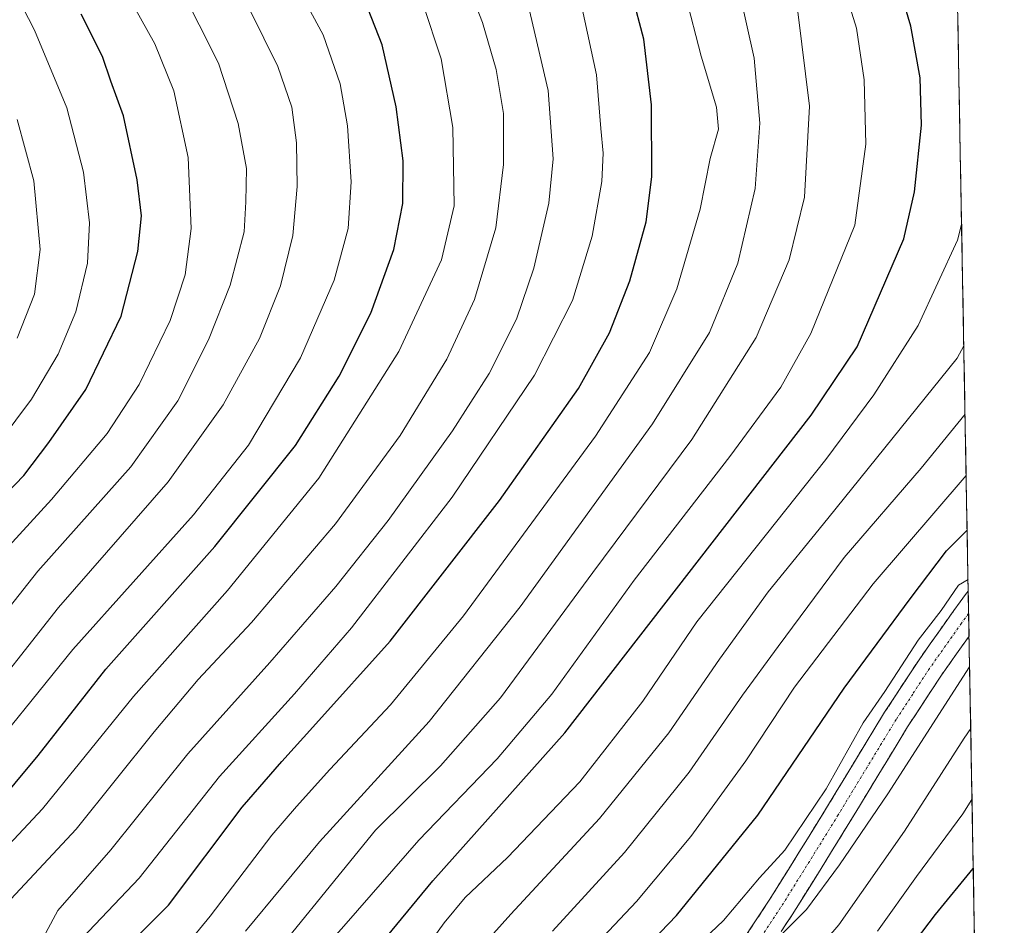
# Model space of a CAD drawing. Units: metres. Extents: x 620565 to 624003, y 4759567 to 4761941.
# Drawn here: x 623804 to 624003, y 4759962 to 4760145 of the extents above; entities that cross this region are included whole.
import ezdxf

# ---------------------------------------------------------------- set-up
doc = ezdxf.new("R2010")
doc.units = ezdxf.units.M
doc.header["$MEASUREMENT"] = 0
doc.linetypes.add('TRAZO_Y_PUNTO', pattern=[1, 0.5, -0.25, 0, -0.25])
doc.linetypes.add('TRAZOSX2', pattern=[1.5, 1, -0.5])
for name, color, linetype, lineweight in [('Arbolado forestal CxS', 92, 'Continuous', 0), ('Camino', 19, 'TRAZOSX2', 0), ('Camino Cxs', 19, 'Continuous', 0), ('Camino eje', 19, 'TRAZO_Y_PUNTO', 0), ('Curva de nivel maestra', 36, 'Continuous', 30), ('Curva de nivel normal', 36, 'Continuous', 0), ('Entidad de ámbito territorial CxS', 92, 'Continuous', 0), ('Municipio CxS', 142, 'Continuous', 0)]:
    doc.layers.add(name, color=color, linetype=linetype, lineweight=lineweight)

# ---------------------------------------------------------------- blocks, each defined once
blk = doc.blocks.new('*U151')
at = {"layer": 'Arbolado forestal CxS', "color": 92, "linetype": 'Continuous', "lineweight": 0}
blk.add_polyline3d([(623968.23, 4761534.13, 1149.63), (624002.75, 4759627.62, 910.93), (623908.44, 4759625.94, 951.62), (623896.03, 4759674.61, 961.56), (623884.69, 4759691.63, 968.67), (623866.55, 4759699.57, 981.36), (623855.38, 4759658.22, 980.11), (623833.66, 4759636.04, 986.99), (623830.79, 4759624.55, 985.48), (622514.89, 4759601.09, 846.5), (622514.89, 4759601.09, 846.5), (622495.38, 4759629.88, 848.54), (622455.45, 4759673.3, 842.59), (622428.37, 4759687.21, 834.76), (622418.74, 4759686.96, 831.16), (622409.29, 4759686.72, 827), (622394.86, 4759678.73, 821.87)], dxfattribs=at)
blk = doc.blocks.new('*U170')
at = {"layer": 'Curva de nivel normal', "color": 36, "linetype": 'Continuous', "lineweight": 0}
blk.add_polyline3d([(623977.15, 4759960.9, 980), (623985.04, 4759971.9, 980), (623994.36, 4759984.56, 980), (623996.23, 4759987.45, 980)], dxfattribs=at)
blk = doc.blocks.new('*U171')
at = {"layer": 'Curva de nivel normal', "color": 36, "linetype": 'Continuous', "lineweight": 0}
blk.add_polyline3d([(623915.12, 4759952.6, 1005), (623928.59, 4759966.86, 1005), (623939.54, 4759979.96, 1005), (623950.63, 4759995.2, 1005), (623960.44, 4760010.1, 1005), (623976.31, 4760030.93, 1005), (623995.05, 4760052.78, 1005)], dxfattribs=at)
blk = doc.blocks.new('*U172')
at = {"layer": 'Curva de nivel normal', "color": 36, "linetype": 'Continuous', "lineweight": 0}
blk.add_polyline3d([(623961.95, 4759953.46, 985), (623969.36, 4759962.16, 985), (623982.63, 4759981.06, 985), (623994.63, 4759999.83, 985), (623995.98, 4760001.76, 985)], dxfattribs=at)
blk = doc.blocks.new('*U175')
at = {"layer": 'Curva de nivel normal', "color": 36, "linetype": 'Continuous', "lineweight": 0}
blk.add_polyline3d([(623948.94, 4759951.24, 990), (623962.85, 4759965.22, 990), (623969.52, 4759974.23, 990), (623979.25, 4759988.56, 990), (623995.75, 4760014.21, 990)], dxfattribs=at)
blk = doc.blocks.new('*U179')
at = {"layer": 'Curva de nivel normal', "color": 36, "linetype": 'Continuous', "lineweight": 0}
blk.add_polyline3d([(623830.34, 4759948.9, 1045), (623842.61, 4759963.9, 1045), (623855.06, 4759980.23, 1045), (623860.06, 4759986.04, 1045), (623866.74, 4759993.46, 1045), (623879, 4760006.52, 1045), (623893.71, 4760024.48, 1045), (623920.3, 4760060.71, 1045), (623931.2, 4760077.56, 1045), (623936.7, 4760090.38, 1045), (623941.43, 4760106.49, 1045), (623943.42, 4760116.68, 1045), (623945.1, 4760122.58, 1045), (623944.74, 4760127, 1045), (623941.62, 4760137.32, 1045), (623938.44, 4760149.58, 1045)], dxfattribs=at)
blk = doc.blocks.new('*U180')
at = {"layer": 'Curva de nivel normal', "color": 36, "linetype": 'Continuous', "lineweight": 0}
blk.add_polyline3d([(623891.63, 4759951.37, 1015), (623903.23, 4759964.3, 1015), (623921.16, 4759983.59, 1015), (623935.13, 4760000.88, 1015), (623945.35, 4760015.74, 1015), (623955.14, 4760029.31, 1015), (623967.14, 4760044.11, 1015), (623993.27, 4760076.44, 1015), (623994.58, 4760078.89, 1015)], dxfattribs=at)
blk = doc.blocks.new('*U183')
at = {"layer": 'Curva de nivel normal', "color": 36, "linetype": 'Continuous', "lineweight": 0}
blk.add_polyline3d([(623816.89, 4759959.56, 1055), (623828.34, 4759971.56, 1055), (623844.55, 4759992.06, 1055), (623859.66, 4760008.71, 1055), (623871.12, 4760022.02, 1055), (623891.44, 4760048.38, 1055), (623908.05, 4760073.02, 1055), (623915.66, 4760088.06, 1055), (623919.64, 4760101.02, 1055), (623921.58, 4760112.02, 1055), (623921.89, 4760117.75, 1055), (623921.38, 4760122.73, 1055), (623920.5, 4760133.57, 1055), (623917.64, 4760146.9, 1055)], dxfattribs=at)
blk = doc.blocks.new('*U187')
at = {"layer": 'Curva de nivel normal', "color": 36, "linetype": 'Continuous', "lineweight": 0}
blk.add_polyline3d([(623884.08, 4759954.66, 1020), (623889.84, 4759962.56, 1020), (623894.08, 4759967.67, 1020), (623902.6, 4759975.77, 1020), (623917.14, 4759990.97, 1020), (623929.84, 4760007.29, 1020), (623940.73, 4760023.23, 1020), (623966.74, 4760055.97, 1020), (623976.44, 4760069, 1020), (623985.4, 4760083.03, 1020), (623993.31, 4760100.23, 1020), (623994.14, 4760103.37, 1020)], dxfattribs=at)
blk = doc.blocks.new('*U188')
at = {"layer": 'Curva de nivel normal', "color": 36, "linetype": 'Continuous', "lineweight": 0}
blk.add_polyline3d([(623939.6, 4759956.86, 995), (623946.12, 4759963.01, 995), (623953.37, 4759971.62, 995), (623958.47, 4759977.23, 995), (623966.82, 4759989.56, 995), (623974.3, 4760002.9, 995), (623978.66, 4760009.23, 995), (623985.41, 4760019.56, 995), (623990.05, 4760025.56, 995), (623993.51, 4760030.64, 995), (623995.43, 4760031.79, 995)], dxfattribs=at)
blk = doc.blocks.new('*U192')
at = {"layer": 'Curva de nivel normal', "color": 36, "linetype": 'Continuous', "lineweight": 0}
blk.add_polyline3d([(623783.92, 4759710.56, 1035), (623805.83, 4759731.9, 1035), (623826.03, 4759755.54, 1035), (623834.76, 4759768.06, 1035), (623843.2, 4759784.23, 1035), (623848.17, 4759798.9, 1035), (623852.07, 4759820.56, 1035), (623853.61, 4759847.23, 1035), (623852.35, 4759870.88, 1035), (623847.51, 4759902.89, 1035), (623844.23, 4759921.59, 1035), (623845.58, 4759936.66, 1035), (623847.95, 4759945.26, 1035), (623849.94, 4759949.25, 1035), (623875.94, 4759981.23, 1035), (623889.09, 4759994.24, 1035), (623901.15, 4760007.9, 1035), (623919.78, 4760033.19, 1035), (623939.73, 4760060, 1035), (623952.72, 4760080.59, 1035), (623959.37, 4760096.23, 1035), (623962.46, 4760108.9, 1035), (623963.46, 4760127.25, 1035), (623961.09, 4760146.23, 1035)], dxfattribs=at)
blk = doc.blocks.new('*U194')
at = {"layer": 'Curva de nivel normal', "color": 36, "linetype": 'Continuous', "lineweight": 0}
blk.add_polyline3d([(623849.74, 4759960.9, 1040), (623864.68, 4759978.89, 1040), (623886.82, 4760003.15, 1040), (623905.16, 4760026.3, 1040), (623931.85, 4760063.16, 1040), (623943.3, 4760081.56, 1040), (623949.04, 4760095.56, 1040), (623952.55, 4760110.65, 1040), (623953.48, 4760123.81, 1040), (623952.3, 4760136.92, 1040), (623949.22, 4760150.84, 1040)], dxfattribs=at)
blk = doc.blocks.new('*U199')
at = {"layer": 'Curva de nivel normal', "color": 36, "linetype": 'Continuous', "lineweight": 0}
blk.add_polyline3d([(623860.33, 4759951.43, 1030), (623870.08, 4759962.42, 1030), (623884.7, 4759979.22, 1030), (623900.51, 4759995.66, 1030), (623911.52, 4760008.64, 1030), (623928.15, 4760031.66, 1030), (623947.44, 4760056.56, 1030), (623957.72, 4760070.56, 1030), (623963.75, 4760081.4, 1030), (623972.58, 4760103.23, 1030), (623974.82, 4760119.56, 1030), (623974.49, 4760132.54, 1030), (623972.92, 4760142.98, 1030), (623969.64, 4760153.55, 1030)], dxfattribs=at)
blk = doc.blocks.new('*U203')
at = {"layer": 'Curva de nivel normal', "color": 36, "linetype": 'Continuous', "lineweight": 0}
blk.add_polyline3d([(623911.69, 4759960.88, 1010), (623926.2, 4759976.76, 1010), (623939.22, 4759992.95, 1010), (623949.94, 4760008.46, 1010), (623957.14, 4760018.28, 1010), (623970.46, 4760036.26, 1010), (623985.96, 4760054.21, 1010), (623994.83, 4760065.13, 1010)], dxfattribs=at)
blk = doc.blocks.new('*U205')
at = {"layer": 'Curva de nivel maestra', "color": 36, "linetype": 'Continuous', "lineweight": 30}
blk.add_polyline3d([(623798.6, 4759985.14, 1075), (623807.94, 4759996.3, 1075), (623821.6, 4760013.71, 1075), (623843.6, 4760038.47, 1075), (623859.87, 4760058.79, 1075), (623868.67, 4760072.77, 1075), (623875.04, 4760085.5, 1075), (623879.7, 4760098.3, 1075), (623881.5, 4760107.62, 1075), (623881.57, 4760116.2, 1075), (623880.14, 4760127.1, 1075), (623877.32, 4760139.62, 1075), (623873.78, 4760148.72, 1075)], dxfattribs=at)
blk = doc.blocks.new('*U208')
at = {"layer": 'Curva de nivel maestra', "color": 36, "linetype": 'Continuous', "lineweight": 30}
blk.add_polyline3d([(623876.17, 4759957.28, 1025), (623887.55, 4759971.03, 1025), (623914.12, 4760000.9, 1025), (623963.79, 4760064.9, 1025), (623973.06, 4760078.73, 1025), (623982.51, 4760100.47, 1025), (623984.61, 4760109.95, 1025), (623986.06, 4760123.42, 1025), (623985.8, 4760132.93, 1025), (623983.93, 4760143.36, 1025), (623980.52, 4760154.81, 1025)], dxfattribs=at)
blk = doc.blocks.new('*U211')
at = {"layer": 'Curva de nivel maestra', "color": 36, "linetype": 'Continuous', "lineweight": 30}
blk.add_polyline3d([(623822.76, 4759954.62, 1050), (623834.22, 4759966.16, 1050), (623849.06, 4759985.9, 1050), (623857.06, 4759995.09, 1050), (623863.96, 4760002.72, 1050), (623878.96, 4760019.34, 1050), (623900.95, 4760047.7, 1050), (623916.87, 4760070.33, 1050), (623923.13, 4760081.54, 1050), (623927.22, 4760092.02, 1050), (623930.55, 4760103.93, 1050), (623931.68, 4760113.01, 1050), (623931.6, 4760127.47, 1050), (623930.1, 4760140.73, 1050), (623927.73, 4760149.69, 1050)], dxfattribs=at)
blk = doc.blocks.new('*U212')
at = {"layer": 'Curva de nivel maestra', "color": 36, "linetype": 'Continuous', "lineweight": 30}
blk.add_polyline3d([(623922.2, 4759949, 1000), (623936.66, 4759964.07, 1000), (623953.08, 4759984.27, 1000), (623970.45, 4760009.88, 1000), (623983.74, 4760027.88, 1000), (623991.1, 4760037.6, 1000), (623995.25, 4760041.76, 1000)], dxfattribs=at)
blk = doc.blocks.new('*U213')
at = {"layer": 'Curva de nivel maestra', "color": 36, "linetype": 'Continuous', "lineweight": 30}
blk.add_polyline3d([(623978.24, 4759950.24, 975), (623988.87, 4759964.23, 975), (623996.49, 4759973.55, 975)], dxfattribs=at)

msp = doc.modelspace()

# ---------------------------------------------------------------- linework, layer by layer
at = {"layer": 'Arbolado forestal CxS', "color": 92, "linetype": 'Continuous', "lineweight": 0}
msp.add_polyline3d([(623968.23, 4761534.13, 1149.63), (624002.75, 4759627.62, 910.93)], dxfattribs=at)
at = {"layer": 'Camino', "color": 19, "linetype": 'TRAZOSX2', "lineweight": 0}
for points in [[(623949.86, 4759958.78), (623955.34, 4759967.11), (623961.14, 4759976.41), (623966.93, 4759985.77), (623972.73, 4759995.35), (623978.62, 4760005.03), (623985.42, 4760015.41), (623992.57, 4760025.54), (623995.47, 4760029.47)], [(623995.47, 4760029.47), (623995.56, 4760024.95)], [(623995.56, 4760024.95), (623995.64, 4760020.37)], [(623995.64, 4760020.37), (623989.96, 4760012.32), (623983.26, 4760002.1), (623977.43, 4759992.51), (623971.61, 4759982.9), (623965.8, 4759973.51), (623959.96, 4759964.15), (623954.41, 4759955.71)]]:
    msp.add_lwpolyline(points, dxfattribs=at)
at = {"layer": 'Camino Cxs', "color": 19, "linetype": 'Continuous', "lineweight": 0}
msp.add_polyline3d([(623949.86, 4759958.78, 991.06), (623952.6, 4759962.95, 991.29), (623955.34, 4759967.11, 991.68), (623957.27, 4759970.21, 992.15), (623959.21, 4759973.31, 992.04), (623961.14, 4759976.41, 991.75), (623963.07, 4759979.53, 992.02), (623965, 4759982.65, 992.46), (623966.93, 4759985.77, 992.99), (623968.86, 4759988.96, 993.06), (623970.8, 4759992.16, 992.8), (623972.73, 4759995.35, 992.94), (623974.69, 4759998.58, 992.73), (623976.66, 4760001.8, 992.65), (623978.62, 4760005.03, 993.33), (623980.89, 4760008.49, 993.02), (623983.15, 4760011.95, 993.6), (623985.42, 4760015.41, 993.74), (623987.8, 4760018.79, 993.57), (623990.19, 4760022.16, 994.06), (623992.57, 4760025.54, 994.09), (623995.14, 4760029.03, 994.59), (623995.47, 4760029.47, 994.6), (623995.64, 4760020.37, 991.67), (623995.64, 4760020.37, 991.67), (623992.8, 4760016.35, 991.62), (623989.96, 4760012.32, 991.57), (623987.73, 4760008.91, 992.01), (623985.49, 4760005.51, 991.8), (623983.26, 4760002.1, 991.54), (623981.32, 4759998.9, 991.67), (623979.37, 4759995.71, 991.28), (623977.43, 4759992.51, 991.12), (623975.49, 4759989.31, 991.09), (623973.55, 4759986.1, 990.74), (623971.61, 4759982.9, 990.65), (623969.67, 4759979.77, 990.66), (623967.74, 4759976.64, 990.39), (623965.8, 4759973.51, 990.43), (623963.85, 4759970.39, 990.34), (623961.91, 4759967.27, 990.24), (623959.96, 4759964.15, 990.15), (623958.11, 4759961.34, 990.01)], dxfattribs=at)
at = {"layer": 'Camino eje', "color": 19, "linetype": 'TRAZO_Y_PUNTO', "lineweight": 0}
msp.add_lwpolyline([(623995.56, 4760024.95), (623994.11, 4760022.96), (623987.69, 4760013.87), (623984.29, 4760008.68), (623980.94, 4760003.57), (623978, 4759998.73), (623975.08, 4759993.93), (623969.27, 4759984.34), (623963.47, 4759974.96), (623957.65, 4759965.63), (623952.14, 4759957.25)], dxfattribs=at)
at = {"layer": 'Curva de nivel maestra', "color": 36, "linetype": 'Continuous', "lineweight": 30}
msp.add_polyline3d([(623798.06, 4760045.6, 1100), (623805.1, 4760052.74, 1100), (623810.13, 4760059.44, 1100), (623817.59, 4760070.12, 1100), (623824.72, 4760084.9, 1100), (623828.07, 4760097.9, 1100), (623828.76, 4760105.09, 1100), (623827.95, 4760112.35, 1100), (623825.14, 4760125.28, 1100), (623822.63, 4760132.3, 1100), (623820.95, 4760137.24, 1100), (623816.63, 4760145.78, 1100)], dxfattribs=at)
at = {"layer": 'Curva de nivel normal', "color": 36, "linetype": 'Continuous', "lineweight": 0}
for points in [[(623797.08, 4760055.47, 1105), (623806.62, 4760068.16, 1105), (623812.01, 4760077.23, 1105), (623815.54, 4760085.73, 1105), (623817.88, 4760095.56, 1105), (623818.32, 4760103.73, 1105), (623817.08, 4760113.9, 1105), (623813.72, 4760126.9, 1105), (623807.23, 4760142.56, 1105), (623793.78, 4760168.6, 1105)], [(623794.27, 4759992.11, 1080), (623814.94, 4760017.69, 1080), (623839.27, 4760044.83, 1080), (623850.37, 4760058.9, 1080), (623860.86, 4760076.5, 1080), (623867.65, 4760092.15, 1080), (623870.45, 4760102.57, 1080), (623871.04, 4760112, 1080), (623870.31, 4760123.27, 1080), (623868.85, 4760131.71, 1080), (623865.4, 4760141.63, 1080), (623857.71, 4760155.91, 1080)], [(623801.51, 4759966.32, 1065), (623815.6, 4759981.44, 1065), (623831.34, 4760001.08, 1065), (623840.2, 4760011.6, 1065), (623851, 4760023.12, 1065), (623867.94, 4760043.01, 1065), (623880.94, 4760060.8, 1065), (623890.38, 4760076.2, 1065), (623895.95, 4760088.24, 1065), (623900.2, 4760102.68, 1065), (623901.78, 4760115.48, 1065), (623901.76, 4760125.72, 1065), (623900.32, 4760134.61, 1065), (623897.52, 4760144.11, 1065), (623893.3, 4760154.98, 1065)], [(623794.47, 4760003.83, 1085), (623812.08, 4760026.16, 1085), (623834.14, 4760051.5, 1085), (623845.27, 4760067, 1085), (623852.56, 4760080.36, 1085), (623856.8, 4760091.02, 1085), (623859.3, 4760101.18, 1085), (623860.19, 4760111.05, 1085), (623860.06, 4760119.84, 1085), (623859.1, 4760127.05, 1085), (623856.29, 4760135.24, 1085), (623847.88, 4760152.28, 1085)], [(623795.28, 4760017.53, 1090), (623807.9, 4760033.44, 1090), (623826.62, 4760054.53, 1090), (623836.1, 4760067.8, 1090), (623842.28, 4760080.11, 1090), (623846.64, 4760091.12, 1090), (623849.49, 4760101.86, 1090), (623849.82, 4760107.97, 1090), (623849.93, 4760114.66, 1090), (623848.31, 4760123.74, 1090), (623844.31, 4760135.88, 1090), (623836.49, 4760151.45, 1090)], [(623799.86, 4760036.19, 1095), (623810.68, 4760047.95, 1095), (623821.88, 4760061.23, 1095), (623828.3, 4760071.13, 1095), (623834.54, 4760083.98, 1095), (623837.59, 4760093.23, 1095), (623838.8, 4760102.56, 1095), (623838.22, 4760116.91, 1095), (623835.3, 4760130.35, 1095), (623831.51, 4760139.81, 1095), (623826.01, 4760149.64, 1095)], [(623796.23, 4759972.11, 1070), (623808.83, 4759985.56, 1070), (623827.19, 4760008.23, 1070), (623846.1, 4760029.56, 1070), (623864.56, 4760052.23, 1070), (623880.67, 4760077.73, 1070), (623889.26, 4760096.22, 1070), (623891.86, 4760107.16, 1070), (623891.53, 4760122.96, 1070), (623889.24, 4760136.76, 1070), (623885.53, 4760147.94, 1070)], [(623803.61, 4759939.95, 1060), (623805.6, 4759953.26, 1060), (623811.91, 4759965.02, 1060), (623822.64, 4759977.26, 1060), (623838.14, 4759996.61, 1060), (623854.64, 4760015.07, 1060), (623867.95, 4760030.35, 1060), (623878.52, 4760043.67, 1060), (623891.52, 4760061.8, 1060), (623898.88, 4760073.31, 1060), (623904.43, 4760084.31, 1060), (623907.92, 4760094.55, 1060), (623910.91, 4760107.68, 1060), (623911.8, 4760116.59, 1060), (623910.8, 4760130.39, 1060), (623906.76, 4760147.65, 1060)], [(623803.73, 4760080.48, 1110), (623807.24, 4760089.35, 1110), (623808.38, 4760098.32, 1110), (623807.11, 4760112.16, 1110), (623803.74, 4760124.56, 1110)]]:
    msp.add_polyline3d(points, dxfattribs=at)
at = {"layer": 'Entidad de ámbito territorial CxS', "color": 92, "linetype": 'Continuous', "lineweight": 0}
msp.add_polyline3d([(623993.34, 4760147.22, 1020.51), (623993.43, 4760142.22, 1020.94), (623993.52, 4760137.22, 1021.28), (623993.61, 4760132.23, 1021.47), (623993.7, 4760127.23, 1021.62), (623993.79, 4760122.24, 1021.7), (623993.88, 4760117.24, 1021.46), (623993.97, 4760112.24, 1021.15), (623994.07, 4760107.25, 1020.65), (623994.16, 4760102.25, 1020), (623994.25, 4760097.26, 1019.24), (623994.34, 4760092.26, 1018.34), (623994.43, 4760087.26, 1017.45), (623994.52, 4760082.27, 1016.1), (623994.61, 4760077.27, 1014.72), (623994.7, 4760072.28, 1013.02), (623994.79, 4760067.28, 1010.49), (623994.88, 4760062.28, 1008.14), (623994.97, 4760057.29, 1006.48), (623995.06, 4760052.29, 1004.77), (623995.15, 4760047.29, 1003.05), (623995.24, 4760042.3, 1000.49), (623995.33, 4760037.3, 997.23), (623995.42, 4760032.31, 995.11), (623995.51, 4760027.31, 994.1), (623995.6, 4760022.31, 992.43), (623995.69, 4760017.32, 990.41), (623995.78, 4760012.32, 988.45), (623995.87, 4760007.33, 987.01), (623995.97, 4760002.33, 984.95), (623996.06, 4759997.33, 982.91), (623996.15, 4759992.34, 981.32), (623996.24, 4759987.34, 980.23), (623996.33, 4759982.35, 978.49), (623996.42, 4759977.35, 976.53), (623996.51, 4759972.35, 974.62), (623996.6, 4759967.36, 972.53), (623996.69, 4759962.36, 970.25), (623996.78, 4759957.36, 967.87)], dxfattribs=at)
at = {"layer": 'Municipio CxS', "color": 142, "linetype": 'Continuous', "lineweight": 0}
msp.add_polyline3d([(623993.34, 4760147.28, 1020.5), (623993.43, 4760142.28, 1020.94), (623993.52, 4760137.29, 1021.28), (623993.61, 4760132.29, 1021.47), (623993.7, 4760127.29, 1021.62), (623993.79, 4760122.29, 1021.7), (623993.88, 4760117.3, 1021.46), (623993.97, 4760112.3, 1021.15), (623994.06, 4760107.3, 1020.66), (623994.15, 4760102.31, 1020.01), (623994.25, 4760097.31, 1019.26), (623994.34, 4760092.31, 1018.34), (623994.43, 4760087.32, 1017.47), (623994.52, 4760082.32, 1016.11), (623994.61, 4760077.32, 1014.73), (623994.7, 4760072.33, 1013.04), (623994.79, 4760067.33, 1010.52), (623994.88, 4760062.33, 1008.16), (623994.97, 4760057.34, 1006.49), (623995.06, 4760052.34, 1004.78), (623995.15, 4760047.34, 1003.07), (623995.24, 4760042.35, 1000.53), (623995.33, 4760037.35, 997.26), (623995.42, 4760032.35, 995.12), (623995.51, 4760027.36, 994.12), (623995.6, 4760022.36, 992.45), (623995.69, 4760017.36, 990.43), (623995.78, 4760012.37, 988.47), (623995.87, 4760007.37, 987.03), (623995.96, 4760002.37, 984.97), (623996.05, 4759997.38, 982.92), (623996.15, 4759992.38, 981.33), (623996.24, 4759987.38, 980.24), (623996.33, 4759982.39, 978.51), (623996.42, 4759977.39, 976.54), (623996.51, 4759972.39, 974.64), (623996.6, 4759967.4, 972.55), (623996.69, 4759962.4, 970.27), (623996.78, 4759957.4, 967.88)], dxfattribs=at)

# ---------------------------------------------------------------- block references
at = {"layer": 'Arbolado forestal CxS', "color": 92, "linetype": 'Continuous', "lineweight": 0}
msp.add_blockref('*U151', (0, 0), dxfattribs=at)
at = {"layer": 'Curva de nivel maestra', "color": 36, "linetype": 'Continuous', "lineweight": 30}
for name in ['*U208', '*U212', '*U213', '*U211', '*U205']:
    msp.add_blockref(name, (0, 0), dxfattribs=at)
at = {"layer": 'Curva de nivel normal', "color": 36, "linetype": 'Continuous', "lineweight": 0}
for name in ['*U171', '*U203', '*U180', '*U187', '*U199', '*U192', '*U172', '*U175', '*U188', '*U170', '*U194', '*U179', '*U183']:
    msp.add_blockref(name, (0, 0), dxfattribs=at)

doc.saveas('drawing.dxf')
